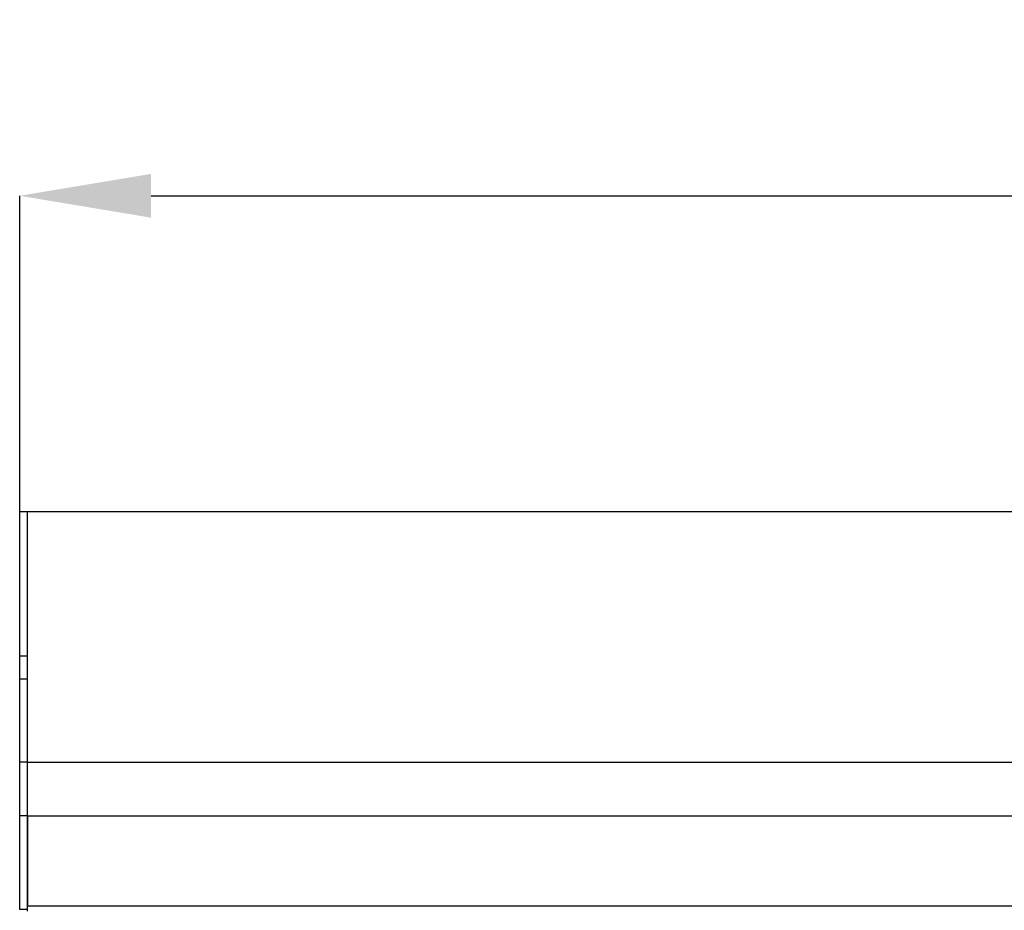
# Model space of a CAD drawing. Units: millimetres. Extents: x 835 to 7751, y 849 to 2674.
# Drawn here: x 4821 to 5068, y 2418 to 2642 of the extents above; entities that cross this region are included whole.
import ezdxf

# ---------------------------------------------------------------- set-up
doc = ezdxf.new("R2010")
doc.units = ezdxf.units.MM
doc.header["$LTSCALE"] = 10
doc.header["$PDSIZE"] = -1
doc.linetypes.add('SLD-实线', pattern=[0])
doc.layers.add('标注层', color=7, linetype='SLD-实线')
doc.styles.add('SLDTEXTSTYLE2', font='TXT', dxfattribs={"width": 0.7})
doc.dimstyles.new('SLDDIMSTYLE0', dxfattribs={"dimtxt": 35, "dimasz": 33.02, "dimexe": 0, "dimexo": 0.0625, "dimgap": 8.75, "dimtad": 2, "dimdec": 1, "dimrnd": 1e-09, "dimzin": 12, "dimdsep": 46, "dimtxsty": 'SLDTEXTSTYLE2', "dimsah": 1, "dimcen": 0.09, "dimadec": 0, "dimazin": 3, "dimtfac": 1, "dimtdec": 1, "dimtofl": 0, "dimtmove": 0, "dimatfit": 3, "dimfxl": 0, "dimfrac": 2, "dimtolj": 1, "dimtzin": 12, "dimarcsym": 0})

# ---------------------------------------------------------------- blocks, each defined once
blk = doc.blocks.new('*D26')
at = {"layer": 'Defpoints', "color": 0}
for p in [(6040.97, 2597.4), (4820.97, 2475.83), (6040.97, 2475.83)]:
    blk.add_point(p, dxfattribs=at)
at = {"layer": '标注层', "color": 0, "lineweight": -2}
for p, q in [((4820.97, 2475.89), (4820.97, 2597.4)), ((4853.99, 2597.4), (6007.95, 2597.4)), ((6040.97, 2475.89), (6040.97, 2597.4))]:
    blk.add_line(p, q, dxfattribs=at)
at = {"layer": '标注层', "color": 0}
for points in [[(4853.99, 2602.9), (4853.99, 2591.89), (4820.97, 2597.4)], [(6007.95, 2602.9), (6007.95, 2591.89), (6040.97, 2597.4)]]:
    blk.add_solid(points, dxfattribs=at)
at = {"layer": '标注层', "color": 0, "insert": (5379.24, 2641.15), "char_height": 35, "attachment_point": 2, "style": 'SLDTEXTSTYLE2'}
blk.add_mtext('\\A1;48', dxfattribs=at)

msp = doc.modelspace()

# ---------------------------------------------------------------- linework, layer by layer
at = {"color": 7, "linetype": 'SLD-实线', "lineweight": 30}
for p, q in [((4822.97, 2517.97), (4820.97, 2517.97)), ((4820.97, 2481.64), (4820.97, 2517.97)), ((4822.97, 2481.64), (4822.97, 2517.97)), ((6038.97, 2517.97), (4822.97, 2517.97)), ((4822.97, 2481.64), (4820.97, 2481.64)), ((4820.97, 2475.83), (4820.97, 2481.64)), ((4822.97, 2475.83), (4822.97, 2481.64)), ((4822.97, 2475.83), (4820.97, 2475.83)), ((4820.97, 2454.97), (4820.97, 2475.83)), ((4822.97, 2454.97), (4822.97, 2475.83)), ((4822.97, 2454.97), (4820.97, 2454.97)), ((4820.97, 2441.48), (4820.97, 2454.97)), ((4822.97, 2441.48), (4822.97, 2454.97)), ((4822.97, 2454.97), (6038.97, 2454.97)), ((4822.97, 2441.48), (4820.97, 2441.48)), ((4820.97, 2417.97), (4820.97, 2441.48)), ((4822.97, 2441.48), (6038.97, 2441.48)), ((4822.97, 2441.48), (4822.97, 2418.91)), ((4822.97, 2417.97), (4822.97, 2441.48)), ((4822.97, 2417.97), (4820.97, 2417.97)), ((4822.97, 2418.91), (6038.97, 2418.91)), ((4822.97, 2417.51), (4822.97, 2417.97))]:
    msp.add_line(p, q, dxfattribs=at)

# ---------------------------------------------------------------- dimensions: what is measured, and where the dimension line sits
at = {"layer": '标注层'}
dim = msp.add_linear_dim(base=(6040.97, 2597.4), p1=(4820.97, 2475.83), p2=(6040.97, 2475.83), text='48', dimstyle='SLDDIMSTYLE0', dxfattribs=at)
dim.commit()
dim.dimension.update_dxf_attribs({"geometry": '*D26', "text_midpoint": (5379.24, 2597.4), "dimtype": 160})

doc.saveas('drawing.dxf')
